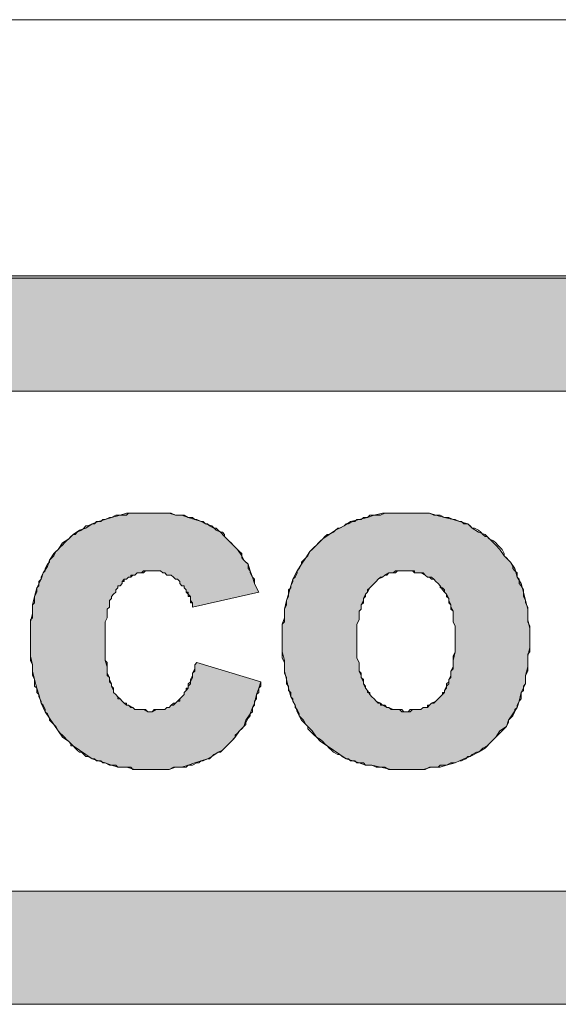
# Model space of a CAD drawing. Units: millimetres. Extents: x 6 to 425, y 2 to 273.
# Drawn here: x 247 to 258, y 254 to 273 of the extents above; entities that cross this region are included whole.
import ezdxf

# ---------------------------------------------------------------- set-up
doc = ezdxf.new("R2010")
doc.units = ezdxf.units.MM

msp = doc.modelspace()

# ---------------------------------------------------------------- hatches: boundary and pattern name
h = msp.add_hatch(color=7)
h.paths.add_polyline_path([(229.87, 255.820333), (229.827667, 255.820333), (229.827667, 255.862667), (229.785333, 255.862667), (229.743, 255.862667), (229.700667, 255.905), (229.658333, 255.905), (229.658333, 255.947333), (229.616, 255.947333), (229.616, 255.989667), (229.616, 256.032), (229.573667, 256.074333), (229.573667, 256.116667), (229.573667, 256.159), (229.573667, 265.43), (229.573667, 265.472333), (229.573667, 265.514667), (229.616, 265.514667), (229.616, 265.557), (229.616, 265.599333), (229.658333, 265.599333), (229.658333, 265.641667), (229.700667, 265.641667), (229.700667, 265.684), (229.743, 265.684), (229.785333, 265.684), (229.785333, 265.726333), (229.827667, 265.726333), (229.87, 265.726333), (262.255, 265.726333), (262.297333, 265.726333), (262.339667, 265.726333), (262.382, 265.726333), (262.424333, 265.726333), (262.424333, 265.684), (262.466667, 265.684), (262.509, 265.684), (262.551333, 265.684), (262.593667, 265.641667), (262.636, 265.641667), (262.678333, 265.641667), (262.678333, 265.599333), (262.720667, 265.599333), (262.763, 265.557), (262.805333, 265.557), (262.805333, 265.514667), (262.847667, 265.514667), (262.847667, 265.472333), (262.89, 265.472333), (267.335, 260.985), (267.377333, 260.985), (267.377333, 260.942667), (267.419667, 260.900333), (267.419667, 260.858), (267.419667, 260.815667), (267.419667, 260.773333), (267.419667, 260.731), (267.419667, 260.688667), (267.419667, 260.646333), (267.377333, 260.646333), (267.377333, 260.604), (267.377333, 260.561667), (267.335, 260.561667), (262.89, 256.074333), (262.847667, 256.074333), (262.805333, 256.032), (262.805333, 255.989667), (262.763, 255.989667), (262.720667, 255.989667), (262.720667, 255.947333), (262.678333, 255.947333), (262.636, 255.905), (262.593667, 255.905), (262.551333, 255.905), (262.509, 255.862667), (262.466667, 255.862667), (262.424333, 255.862667), (262.382, 255.862667), (262.339667, 255.862667), (262.339667, 255.820333), (262.297333, 255.820333), (262.255, 255.820333)])
h.paths.add_polyline_path([(270.467667, 261.112), (263.948333, 267.631333), (263.906, 267.631333), (263.863667, 267.673667), (263.821333, 267.716), (263.779, 267.758333), (263.736667, 267.758333), (263.694333, 267.800667), (263.652, 267.843), (263.609667, 267.843), (263.567333, 267.885333), (263.525, 267.885333), (263.482667, 267.927667), (263.440333, 267.927667), (263.398, 267.927667), (263.355667, 267.97), (263.313333, 267.97), (263.271, 267.97), (263.228667, 267.97), (263.186333, 267.97), (263.144, 267.97), (263.101667, 267.97), (263.059333, 267.97), (263.059333, 268.012333), (227.753333, 268.012333), (227.753333, 267.97), (227.711, 267.97), (227.668667, 267.97), (227.626333, 267.97), (227.584, 267.97), (227.541667, 267.927667), (227.499333, 267.927667), (227.499333, 267.885333), (227.457, 267.885333), (227.414667, 267.843), (227.414667, 267.800667), (227.372333, 267.800667), (227.372333, 267.758333), (227.33, 267.716), (227.33, 267.673667), (227.33, 267.631333), (227.33, 267.589), (227.33, 267.546667), (227.287667, 267.546667), (227.287667, 254), (227.33, 254), (227.33, 253.957667), (227.33, 253.915333), (227.33, 253.873), (227.33, 253.830667), (227.372333, 253.830667), (227.372333, 253.788333), (227.372333, 253.746), (227.414667, 253.746), (227.414667, 253.703667), (227.457, 253.703667), (227.457, 253.661333), (227.499333, 253.661333), (227.499333, 253.619), (227.541667, 253.619), (227.584, 253.619), (227.584, 253.576667), (227.626333, 253.576667), (227.668667, 253.576667), (227.711, 253.576667), (227.753333, 253.576667), (263.059333, 253.576667), (263.101667, 253.576667), (263.144, 253.576667), (263.186333, 253.576667), (263.228667, 253.576667), (263.271, 253.576667), (263.313333, 253.576667), (263.355667, 253.619), (263.398, 253.619), (263.440333, 253.619), (263.482667, 253.661333), (263.525, 253.661333), (263.567333, 253.661333), (263.567333, 253.703667), (263.609667, 253.703667), (263.652, 253.703667), (263.694333, 253.746), (263.736667, 253.788333), (263.779, 253.788333), (263.779, 253.830667), (263.821333, 253.830667), (263.863667, 253.873), (263.906, 253.915333), (263.948333, 253.915333), (270.467667, 260.477), (270.51, 260.477), (270.51, 260.519333), (270.552333, 260.561667), (270.552333, 260.604), (270.552333, 260.646333), (270.594667, 260.646333), (270.594667, 260.688667), (270.594667, 260.731), (270.594667, 260.773333), (270.594667, 260.815667), (270.594667, 260.858), (270.594667, 260.900333), (270.552333, 260.900333), (270.552333, 260.942667), (270.552333, 260.985), (270.51, 261.027333), (270.51, 261.069667), (270.467667, 261.069667)])
h = msp.add_hatch(color=7)
h.dxf.hatch_style = 2
h.paths.add_polyline_path([(250.571, 260.35), (250.528667, 260.307667), (250.528667, 260.223), (250.486333, 260.138333), (250.486333, 260.096), (250.444, 260.011333), (250.444, 259.969), (250.401667, 259.926667), (250.401667, 259.842), (250.359333, 259.799667), (250.317, 259.757333), (250.317, 259.715), (250.274667, 259.672667), (250.232333, 259.630333), (250.19, 259.588), (250.147667, 259.545667), (250.105333, 259.545667), (250.063, 259.503333), (250.020667, 259.461), (249.978333, 259.461), (249.936, 259.418667), (249.893667, 259.418667), (249.809, 259.418667), (249.766667, 259.418667), (249.682, 259.376333), (249.639667, 259.376333), (249.597333, 259.376333), (249.512667, 259.418667), (249.470333, 259.418667), (249.385667, 259.418667), (249.343333, 259.418667), (249.301, 259.461), (249.216333, 259.503333), (249.174, 259.503333), (249.131667, 259.545667), (249.089333, 259.588), (249.047, 259.630333), (249.004667, 259.672667), (248.962333, 259.715), (248.92, 259.757333), (248.92, 259.799667), (248.877667, 259.884333), (248.877667, 259.926667), (248.835333, 260.011333), (248.835333, 260.053667), (248.793, 260.138333), (248.793, 260.223), (248.793, 260.265333), (248.750667, 260.392333), (248.750667, 260.477), (248.750667, 260.604), (248.750667, 260.688667), (248.750667, 260.815667), (248.750667, 260.900333), (248.750667, 260.985), (248.750667, 261.069667), (248.750667, 261.154333), (248.793, 261.239), (248.793, 261.281333), (248.793, 261.366), (248.793, 261.408333), (248.835333, 261.450667), (248.835333, 261.535333), (248.835333, 261.577667), (248.877667, 261.62), (248.877667, 261.662333), (248.92, 261.704667), (248.962333, 261.747), (248.962333, 261.789333), (249.004667, 261.831667), (249.004667, 261.874), (249.047, 261.874), (249.089333, 261.916333), (249.089333, 261.958667), (249.131667, 262.001), (249.174, 262.001), (249.216333, 262.043333), (249.258667, 262.043333), (249.301, 262.085667), (249.343333, 262.085667), (249.385667, 262.128), (249.428, 262.128), (249.470333, 262.128), (249.512667, 262.128), (249.555, 262.170333), (249.597333, 262.170333), (249.639667, 262.170333), (249.682, 262.170333), (249.724333, 262.170333), (249.766667, 262.170333), (249.809, 262.170333), (249.851333, 262.170333), (249.893667, 262.128), (249.936, 262.128), (249.978333, 262.085667), (250.020667, 262.085667), (250.063, 262.085667), (250.105333, 262.043333), (250.147667, 262.001), (250.19, 262.001), (250.232333, 261.958667), (250.232333, 261.916333), (250.274667, 261.874), (250.317, 261.874), (250.317, 261.831667), (250.359333, 261.789333), (250.359333, 261.747), (250.401667, 261.747), (250.401667, 261.704667), (250.401667, 261.662333), (250.444, 261.662333), (250.444, 261.62), (250.444, 261.577667), (250.444, 261.535333), (250.486333, 261.535333), (250.486333, 261.493), (250.486333, 261.450667), (251.798667, 261.747), (251.714, 261.916333), (251.671667, 262.043333), (251.629333, 262.170333), (251.587, 262.297333), (251.502333, 262.382), (251.46, 262.466667), (251.375333, 262.593667), (251.290667, 262.678333), (251.206, 262.763), (251.121333, 262.847667), (251.036667, 262.932333), (250.952, 262.974667), (250.867333, 263.059333), (250.740333, 263.101667), (250.655667, 263.144), (250.528667, 263.186333), (250.401667, 263.228667), (250.274667, 263.271), (250.147667, 263.271), (250.020667, 263.313333), (249.893667, 263.313333), (249.766667, 263.313333), (249.639667, 263.313333), (249.470333, 263.313333), (249.343333, 263.313333), (249.174, 263.313333), (249.047, 263.271), (248.877667, 263.228667), (248.750667, 263.186333), (248.623667, 263.144), (248.496667, 263.101667), (248.369667, 263.017), (248.242667, 262.974667), (248.115667, 262.89), (248.031, 262.805333), (247.904, 262.720667), (247.819333, 262.593667), (247.734667, 262.509), (247.65, 262.382), (247.607667, 262.255), (247.523, 262.128), (247.480667, 262.001), (247.396, 261.831667), (247.353667, 261.662333), (247.311333, 261.493), (247.311333, 261.323667), (247.269, 261.154333), (247.269, 260.985), (247.269, 260.773333), (247.269, 260.646333), (247.269, 260.477), (247.311333, 260.307667), (247.311333, 260.180667), (247.353667, 260.011333), (247.396, 259.842), (247.438333, 259.715), (247.480667, 259.545667), (247.565333, 259.376333), (247.65, 259.249333), (247.734667, 259.122333), (247.819333, 258.995333), (247.904, 258.868333), (248.031, 258.783667), (248.115667, 258.699), (248.242667, 258.614333), (248.369667, 258.529667), (248.496667, 258.445), (248.623667, 258.402667), (248.750667, 258.360333), (248.877667, 258.318), (249.004667, 258.275667), (249.174, 258.275667), (249.343333, 258.233333), (249.555, 258.233333), (249.724333, 258.233333), (249.851333, 258.233333), (250.020667, 258.233333), (250.147667, 258.275667), (250.274667, 258.275667), (250.401667, 258.318), (250.528667, 258.360333), (250.655667, 258.402667), (250.782667, 258.445), (250.867333, 258.487333), (250.994333, 258.572), (251.079, 258.614333), (251.163667, 258.699), (251.248333, 258.783667), (251.333, 258.868333), (251.417667, 258.995333), (251.502333, 259.08), (251.544667, 259.207), (251.629333, 259.334), (251.671667, 259.461), (251.714, 259.545667), (251.756333, 259.715), (251.798667, 259.842), (251.841, 259.969)])
h = msp.add_hatch(color=7)
h.paths.add_polyline_path([(253.746, 260.773333), (253.746, 261.112), (253.788333, 261.196667), (253.788333, 261.366), (253.830667, 261.408333), (253.830667, 261.493), (253.873, 261.577667), (253.873, 261.62), (253.915333, 261.704667), (253.957667, 261.747), (254, 261.831667), (254.042333, 261.874), (254.084667, 261.916333), (254.127, 261.958667), (254.169333, 262.001), (254.254, 262.043333), (254.296333, 262.085667), (254.381, 262.128), (254.423333, 262.128), (254.508, 262.128), (254.550333, 262.170333), (254.635, 262.170333), (254.719667, 262.170333), (254.762, 262.170333), (254.846667, 262.170333), (254.889, 262.128), (254.973667, 262.128), (255.016, 262.128), (255.100667, 262.085667), (255.143, 262.043333), (255.227667, 262.043333), (255.27, 262.001), (255.312333, 261.958667), (255.354667, 261.916333), (255.397, 261.874), (255.439333, 261.789333), (255.481667, 261.747), (255.524, 261.704667), (255.566333, 261.62), (255.566333, 261.577667), (255.608667, 261.493), (255.608667, 261.450667), (255.651, 261.366), (255.651, 261.281333), (255.651, 261.154333), (255.693333, 261.069667), (255.693333, 260.942667), (255.693333, 260.858), (255.693333, 260.688667), (255.693333, 260.561667), (255.651, 260.392333), (255.651, 260.307667), (255.651, 260.265333), (255.608667, 260.180667), (255.608667, 260.096), (255.566333, 260.011333), (255.566333, 259.926667), (255.524, 259.884333), (255.481667, 259.799667), (255.481667, 259.757333), (255.439333, 259.715), (255.397, 259.672667), (255.354667, 259.630333), (255.312333, 259.588), (255.227667, 259.545667), (255.185333, 259.503333), (255.143, 259.461), (255.058333, 259.461), (255.016, 259.418667), (254.931333, 259.418667), (254.846667, 259.418667), (254.804333, 259.376333), (254.719667, 259.376333), (254.635, 259.376333), (254.592667, 259.418667), (254.508, 259.418667), (254.465667, 259.418667), (254.381, 259.461), (254.338667, 259.461), (254.254, 259.503333), (254.211667, 259.545667), (254.127, 259.588), (254.084667, 259.630333), (254.042333, 259.672667), (254, 259.715), (253.957667, 259.799667), (253.915333, 259.842), (253.873, 259.926667), (253.873, 259.969), (253.830667, 260.053667), (253.830667, 260.096), (253.788333, 260.180667), (253.788333, 260.223), (253.788333, 260.35), (253.746, 260.434667), (253.746, 260.519333), (253.746, 260.604), (253.746, 260.688667)])
h.paths.add_polyline_path([(252.264333, 260.773333), (252.264333, 260.561667), (252.306667, 260.392333), (252.306667, 260.180667), (252.349, 260.011333), (252.391333, 259.842), (252.433667, 259.672667), (252.518333, 259.503333), (252.560667, 259.376333), (252.645333, 259.207), (252.772333, 259.08), (252.857, 258.995333), (252.941667, 258.868333), (253.026333, 258.783667), (253.153333, 258.699), (253.280333, 258.614333), (253.407333, 258.529667), (253.534333, 258.445), (253.661333, 258.402667), (253.788333, 258.360333), (253.915333, 258.318), (254.042333, 258.318), (254.211667, 258.275667), (254.423333, 258.233333), (254.592667, 258.233333), (254.762, 258.233333), (254.931333, 258.233333), (255.058333, 258.233333), (255.227667, 258.275667), (255.397, 258.275667), (255.524, 258.318), (255.693333, 258.360333), (255.862667, 258.445), (255.989667, 258.487333), (256.159, 258.572), (256.286, 258.656667), (256.413, 258.783667), (256.497667, 258.868333), (256.582333, 258.995333), (256.709333, 259.08), (256.751667, 259.207), (256.836333, 259.334), (256.921, 259.461), (256.963333, 259.588), (257.005667, 259.757333), (257.090333, 259.926667), (257.090333, 260.096), (257.132667, 260.265333), (257.132667, 260.477), (257.175, 260.646333), (257.175, 260.815667), (257.175, 261.027333), (257.132667, 261.196667), (257.132667, 261.408333), (257.090333, 261.577667), (257.048, 261.747), (257.005667, 261.916333), (256.921, 262.043333), (256.878667, 262.212667), (256.794, 262.339667), (256.667, 262.466667), (256.582333, 262.593667), (256.497667, 262.678333), (256.413, 262.763), (256.286, 262.89), (256.159, 262.932333), (256.032, 263.017), (255.947333, 263.101667), (255.778, 263.144), (255.651, 263.186333), (255.481667, 263.228667), (255.312333, 263.271), (255.185333, 263.313333), (255.016, 263.313333), (254.846667, 263.313333), (254.719667, 263.313333), (254.550333, 263.313333), (254.381, 263.313333), (254.254, 263.313333), (254.084667, 263.271), (253.957667, 263.228667), (253.788333, 263.186333), (253.619, 263.144), (253.492, 263.059333), (253.322667, 262.974667), (253.195667, 262.89), (253.068667, 262.805333), (252.941667, 262.678333), (252.814667, 262.551333), (252.73, 262.424333), (252.645333, 262.297333), (252.560667, 262.170333), (252.476, 262.001), (252.433667, 261.874), (252.391333, 261.704667), (252.349, 261.577667), (252.306667, 261.408333), (252.306667, 261.239), (252.264333, 261.112), (252.264333, 260.942667)])

# ---------------------------------------------------------------- linework, layer by layer
at = {"color": 7, "lineweight": 0}
for points in [[(222.207667, 273.092333), (425.407667, 273.092333)], [(263.059333, 268.012333), (227.753333, 268.012333)], [(263.059333, 267.97), (227.753333, 267.97)], [(229.87, 265.726333), (262.255, 265.726333)], [(229.87, 265.726333), (262.255, 265.726333)], [(247.269, 260.773333), (247.269, 261.196667), (247.311333, 261.239), (247.311333, 261.493), (247.353667, 261.535333), (247.353667, 261.62), (247.353667, 261.662333), (247.396, 261.747), (247.396, 261.831667), (247.438333, 261.874), (247.438333, 261.958667), (247.480667, 262.001), (247.480667, 262.043333), (247.523, 262.128), (247.565333, 262.170333), (247.565333, 262.212667), (247.607667, 262.297333), (247.65, 262.339667), (247.65, 262.382), (247.692333, 262.424333), (247.734667, 262.466667), (247.777, 262.551333), (247.819333, 262.593667), (247.861667, 262.636), (247.904, 262.678333), (247.946333, 262.720667), (247.988667, 262.763), (248.031, 262.805333), (248.073333, 262.847667), (248.115667, 262.89), (248.158, 262.89), (248.200333, 262.932333), (248.285, 262.974667), (248.327333, 263.017), (248.369667, 263.059333), (248.412, 263.059333), (248.496667, 263.101667), (248.539, 263.101667), (248.581333, 263.144), (248.666, 263.144), (248.708333, 263.186333), (248.750667, 263.186333), (248.835333, 263.228667), (248.877667, 263.228667), (248.962333, 263.271), (249.004667, 263.271), (249.089333, 263.271), (249.174, 263.271), (249.216333, 263.313333), (249.301, 263.313333), (249.385667, 263.313333), (249.470333, 263.313333), (249.555, 263.313333), (249.639667, 263.313333)], [(249.639667, 263.313333), (250.063, 263.313333), (250.147667, 263.271), (250.317, 263.271), (250.401667, 263.228667), (250.486333, 263.228667), (250.528667, 263.186333), (250.571, 263.186333), (250.655667, 263.144), (250.698, 263.144), (250.740333, 263.101667), (250.782667, 263.101667), (250.825, 263.059333), (250.909667, 263.017), (250.952, 263.017), (250.994333, 262.974667), (251.036667, 262.932333), (251.079, 262.932333), (251.121333, 262.89), (251.121333, 262.847667), (251.163667, 262.805333), (251.206, 262.763), (251.248333, 262.720667), (251.290667, 262.678333), (251.333, 262.636), (251.375333, 262.593667), (251.417667, 262.551333), (251.46, 262.509), (251.46, 262.424333), (251.502333, 262.382), (251.544667, 262.339667), (251.587, 262.297333), (251.587, 262.212667), (251.629333, 262.170333), (251.629333, 262.128), (251.671667, 262.043333), (251.714, 262.001), (251.714, 261.916333), (251.756333, 261.831667), (251.798667, 261.747)], [(252.264333, 260.773333), (252.264333, 261.112), (252.306667, 261.154333), (252.306667, 261.408333), (252.349, 261.493), (252.349, 261.535333), (252.349, 261.577667), (252.391333, 261.662333), (252.391333, 261.704667), (252.391333, 261.789333), (252.433667, 261.831667), (252.433667, 261.874), (252.476, 261.958667), (252.476, 262.001), (252.518333, 262.043333), (252.560667, 262.128), (252.560667, 262.170333), (252.603, 262.212667), (252.645333, 262.297333), (252.645333, 262.339667), (252.687667, 262.382), (252.73, 262.424333), (252.772333, 262.466667), (252.814667, 262.551333), (252.857, 262.593667), (252.899333, 262.636), (252.941667, 262.678333), (252.984, 262.720667), (253.026333, 262.763), (253.068667, 262.805333), (253.111, 262.847667), (253.153333, 262.89), (253.195667, 262.89), (253.280333, 262.932333), (253.322667, 262.974667), (253.365, 263.017), (253.407333, 263.017), (253.492, 263.059333), (253.534333, 263.101667), (253.576667, 263.101667), (253.661333, 263.144), (253.703667, 263.144), (253.746, 263.186333), (253.830667, 263.186333), (253.873, 263.228667), (253.957667, 263.228667), (254, 263.271), (254.084667, 263.271), (254.169333, 263.271), (254.211667, 263.271), (254.296333, 263.313333), (254.381, 263.313333), (254.465667, 263.313333), (254.550333, 263.313333), (254.635, 263.313333), (254.719667, 263.313333)], [(254.719667, 263.313333), (255.185333, 263.313333), (255.27, 263.271), (255.397, 263.271), (255.481667, 263.228667), (255.524, 263.228667), (255.566333, 263.228667), (255.651, 263.186333), (255.693333, 263.186333), (255.778, 263.144), (255.820333, 263.144), (255.862667, 263.101667), (255.947333, 263.101667), (255.989667, 263.059333), (256.032, 263.017), (256.074333, 263.017), (256.159, 262.974667), (256.201333, 262.932333), (256.243667, 262.89), (256.286, 262.847667), (256.328333, 262.847667), (256.370667, 262.805333), (256.455333, 262.763), (256.497667, 262.720667), (256.54, 262.678333), (256.582333, 262.636), (256.624667, 262.593667), (256.667, 262.509), (256.667, 262.466667), (256.709333, 262.424333), (256.751667, 262.382), (256.794, 262.339667), (256.836333, 262.255), (256.836333, 262.212667), (256.878667, 262.170333), (256.921, 262.128), (256.921, 262.043333), (256.963333, 262.001), (256.963333, 261.916333), (257.005667, 261.874), (257.048, 261.789333), (257.048, 261.704667), (257.048, 261.662333), (257.090333, 261.577667), (257.090333, 261.535333), (257.132667, 261.450667), (257.132667, 261.366), (257.132667, 261.281333), (257.132667, 261.239), (257.132667, 261.154333), (257.175, 261.069667), (257.175, 260.985), (257.175, 260.900333), (257.175, 260.815667)], [(249.682, 262.170333), (249.512667, 262.170333), (249.470333, 262.128), (249.428, 262.128), (249.385667, 262.128), (249.343333, 262.085667), (249.301, 262.085667), (249.258667, 262.085667), (249.258667, 262.043333), (249.216333, 262.043333), (249.174, 262.001), (249.131667, 262.001), (249.131667, 261.958667), (249.089333, 261.958667), (249.089333, 261.916333), (249.047, 261.874), (249.004667, 261.874), (249.004667, 261.831667), (248.962333, 261.789333), (248.962333, 261.747)], [(250.359333, 261.789333), (250.317, 261.831667), (250.317, 261.874), (250.274667, 261.874), (250.232333, 261.916333), (250.232333, 261.958667), (250.19, 262.001), (250.147667, 262.001), (250.105333, 262.043333), (250.063, 262.085667), (250.020667, 262.085667), (249.978333, 262.085667), (249.936, 262.128), (249.893667, 262.128), (249.851333, 262.170333), (249.809, 262.170333), (249.766667, 262.170333), (249.724333, 262.170333), (249.682, 262.170333)], [(254.719667, 262.170333), (254.508, 262.170333), (254.465667, 262.128), (254.423333, 262.128), (254.381, 262.128), (254.338667, 262.085667), (254.296333, 262.085667), (254.254, 262.043333), (254.211667, 262.043333), (254.169333, 262.001), (254.127, 261.958667), (254.084667, 261.916333), (254.042333, 261.874), (254, 261.831667), (253.957667, 261.789333), (253.957667, 261.747), (253.915333, 261.704667), (253.915333, 261.662333), (253.873, 261.62), (253.873, 261.577667), (253.873, 261.535333), (253.830667, 261.493), (253.830667, 261.450667), (253.830667, 261.408333), (253.788333, 261.366), (253.788333, 261.323667), (253.788333, 261.281333), (253.788333, 261.239), (253.788333, 261.196667), (253.746, 261.112), (253.746, 261.069667), (253.746, 260.985), (253.746, 260.900333), (253.746, 260.858), (253.746, 260.773333)], [(255.693333, 260.858), (255.693333, 261.069667), (255.651, 261.154333), (255.651, 261.366), (255.608667, 261.408333), (255.608667, 261.450667), (255.608667, 261.493), (255.566333, 261.535333), (255.566333, 261.577667), (255.566333, 261.62), (255.524, 261.662333), (255.524, 261.704667), (255.481667, 261.747), (255.481667, 261.789333), (255.439333, 261.831667), (255.397, 261.831667), (255.397, 261.874), (255.354667, 261.916333), (255.312333, 261.958667), (255.27, 262.001), (255.227667, 262.001), (255.185333, 262.043333), (255.143, 262.043333), (255.100667, 262.085667), (255.058333, 262.128), (255.016, 262.128), (254.973667, 262.128), (254.931333, 262.128), (254.889, 262.128), (254.889, 262.170333), (254.846667, 262.170333), (254.804333, 262.170333), (254.762, 262.170333), (254.719667, 262.170333)], [(248.962333, 261.747), (248.92, 261.704667), (248.877667, 261.662333), (248.877667, 261.62), (248.835333, 261.577667), (248.835333, 261.535333), (248.835333, 261.450667), (248.793, 261.408333), (248.793, 261.366), (248.793, 261.323667), (248.793, 261.281333), (248.793, 261.239), (248.750667, 261.154333), (248.750667, 261.069667), (248.750667, 261.027333), (248.750667, 260.942667), (248.750667, 260.858), (248.750667, 260.815667)], [(250.486333, 261.450667), (250.486333, 261.535333), (250.444, 261.577667), (250.444, 261.662333), (250.401667, 261.704667), (250.359333, 261.747), (250.359333, 261.789333)], [(251.798667, 261.747), (250.486333, 261.450667)], [(249.724333, 258.233333), (249.301, 258.233333), (249.258667, 258.275667), (249.004667, 258.275667), (248.962333, 258.318), (248.877667, 258.318), (248.835333, 258.318), (248.750667, 258.360333), (248.708333, 258.360333), (248.666, 258.402667), (248.581333, 258.402667), (248.539, 258.445), (248.496667, 258.445), (248.412, 258.487333), (248.369667, 258.487333), (248.327333, 258.529667), (248.285, 258.572), (248.242667, 258.572), (248.200333, 258.614333), (248.158, 258.656667), (248.115667, 258.699), (248.073333, 258.699), (248.073333, 258.741333), (248.031, 258.783667), (247.988667, 258.826), (247.946333, 258.868333), (247.904, 258.910667), (247.861667, 258.953), (247.819333, 258.995333), (247.777, 259.08), (247.734667, 259.122333), (247.692333, 259.164667), (247.65, 259.207), (247.65, 259.249333), (247.607667, 259.334), (247.565333, 259.376333), (247.565333, 259.418667), (247.523, 259.503333), (247.480667, 259.545667), (247.480667, 259.588), (247.438333, 259.672667), (247.438333, 259.715), (247.396, 259.757333), (247.396, 259.842), (247.353667, 259.884333), (247.353667, 259.969), (247.353667, 260.011333), (247.311333, 260.096), (247.311333, 260.138333), (247.311333, 260.223), (247.311333, 260.307667), (247.269, 260.392333), (247.269, 260.434667), (247.269, 260.519333), (247.269, 260.604), (247.269, 260.688667), (247.269, 260.773333)], [(248.750667, 260.815667), (248.750667, 260.392333), (248.793, 260.35), (248.793, 260.096), (248.835333, 260.053667), (248.835333, 260.011333), (248.835333, 259.969), (248.877667, 259.926667), (248.877667, 259.884333), (248.92, 259.842), (248.92, 259.799667), (248.92, 259.757333), (248.962333, 259.715), (249.004667, 259.672667), (249.004667, 259.630333), (249.047, 259.630333), (249.089333, 259.588), (249.131667, 259.545667), (249.174, 259.545667), (249.174, 259.503333), (249.216333, 259.503333), (249.258667, 259.461), (249.301, 259.461), (249.343333, 259.418667), (249.385667, 259.418667), (249.428, 259.418667), (249.470333, 259.418667), (249.512667, 259.418667), (249.555, 259.418667), (249.597333, 259.376333), (249.639667, 259.376333)], [(254.762, 258.233333), (254.381, 258.233333), (254.296333, 258.275667), (254.127, 258.275667), (254.042333, 258.318), (254, 258.318), (253.915333, 258.318), (253.873, 258.360333), (253.830667, 258.360333), (253.746, 258.360333), (253.703667, 258.402667), (253.619, 258.402667), (253.576667, 258.445), (253.534333, 258.445), (253.449667, 258.487333), (253.407333, 258.529667), (253.365, 258.529667), (253.280333, 258.572), (253.238, 258.614333), (253.195667, 258.656667), (253.153333, 258.699), (253.111, 258.741333), (253.068667, 258.783667), (253.026333, 258.826), (252.941667, 258.868333), (252.899333, 258.910667), (252.857, 258.953), (252.814667, 258.995333), (252.772333, 259.037667), (252.772333, 259.08), (252.73, 259.122333), (252.687667, 259.207), (252.645333, 259.249333), (252.603, 259.291667), (252.603, 259.334), (252.560667, 259.418667), (252.518333, 259.461), (252.518333, 259.503333), (252.476, 259.588), (252.476, 259.630333), (252.433667, 259.672667), (252.433667, 259.757333), (252.391333, 259.799667), (252.391333, 259.884333), (252.349, 259.926667), (252.349, 260.011333), (252.349, 260.053667), (252.306667, 260.138333), (252.306667, 260.223), (252.306667, 260.265333), (252.306667, 260.35), (252.264333, 260.434667), (252.264333, 260.519333), (252.264333, 260.604), (252.264333, 260.688667), (252.264333, 260.773333)], [(253.746, 260.773333), (253.746, 260.434667), (253.788333, 260.35), (253.788333, 260.180667), (253.830667, 260.138333), (253.830667, 260.096), (253.830667, 260.053667), (253.873, 260.011333), (253.873, 259.969), (253.873, 259.926667), (253.915333, 259.884333), (253.915333, 259.842), (253.957667, 259.799667), (253.957667, 259.757333), (254, 259.757333), (254, 259.715), (254.042333, 259.672667), (254.084667, 259.630333), (254.127, 259.588), (254.169333, 259.545667), (254.211667, 259.545667), (254.211667, 259.503333), (254.254, 259.503333), (254.296333, 259.503333), (254.338667, 259.461), (254.381, 259.461), (254.423333, 259.418667), (254.465667, 259.418667), (254.508, 259.418667), (254.550333, 259.418667), (254.592667, 259.418667), (254.635, 259.418667), (254.677333, 259.376333), (254.719667, 259.376333)], [(254.719667, 259.376333), (254.762, 259.376333), (254.804333, 259.418667), (255.016, 259.418667), (255.058333, 259.461), (255.100667, 259.461), (255.143, 259.461), (255.143, 259.503333), (255.185333, 259.503333), (255.227667, 259.545667), (255.27, 259.545667), (255.312333, 259.588), (255.354667, 259.630333), (255.397, 259.672667), (255.439333, 259.715), (255.439333, 259.757333), (255.481667, 259.757333), (255.481667, 259.799667), (255.524, 259.842), (255.524, 259.884333), (255.524, 259.926667), (255.566333, 259.969), (255.566333, 260.011333), (255.608667, 260.053667), (255.608667, 260.096), (255.608667, 260.138333), (255.608667, 260.180667), (255.651, 260.223), (255.651, 260.265333), (255.651, 260.35), (255.651, 260.392333), (255.651, 260.477), (255.693333, 260.561667), (255.693333, 260.688667), (255.693333, 260.773333), (255.693333, 260.858)], [(257.175, 260.815667), (257.175, 260.561667), (257.132667, 260.519333), (257.132667, 260.180667), (257.090333, 260.096), (257.090333, 260.053667), (257.090333, 260.011333), (257.090333, 259.926667), (257.048, 259.884333), (257.048, 259.799667), (257.005667, 259.757333), (257.005667, 259.715), (257.005667, 259.630333), (256.963333, 259.588), (256.921, 259.503333), (256.921, 259.461), (256.878667, 259.418667), (256.878667, 259.376333), (256.836333, 259.291667), (256.794, 259.249333), (256.751667, 259.207), (256.751667, 259.164667), (256.709333, 259.08), (256.667, 259.037667), (256.624667, 258.995333), (256.582333, 258.953), (256.54, 258.910667), (256.497667, 258.868333), (256.455333, 258.826), (256.413, 258.783667), (256.370667, 258.741333), (256.328333, 258.699), (256.243667, 258.656667), (256.201333, 258.614333), (256.159, 258.572), (256.116667, 258.572), (256.032, 258.529667), (255.989667, 258.487333), (255.947333, 258.487333), (255.905, 258.445), (255.820333, 258.402667), (255.778, 258.402667), (255.693333, 258.360333), (255.651, 258.360333), (255.608667, 258.360333), (255.524, 258.318), (255.481667, 258.318), (255.397, 258.318), (255.354667, 258.275667), (255.312333, 258.275667), (255.227667, 258.275667), (255.185333, 258.275667), (255.100667, 258.233333), (255.058333, 258.233333), (254.973667, 258.233333), (254.889, 258.233333), (254.846667, 258.233333), (254.762, 258.233333)], [(249.639667, 259.376333), (249.682, 259.376333), (249.724333, 259.418667), (249.936, 259.418667), (249.978333, 259.461), (250.020667, 259.461), (250.063, 259.503333), (250.105333, 259.503333), (250.147667, 259.545667), (250.19, 259.588), (250.232333, 259.588), (250.232333, 259.630333), (250.274667, 259.672667), (250.317, 259.715), (250.317, 259.757333), (250.359333, 259.799667), (250.359333, 259.842), (250.401667, 259.842), (250.401667, 259.884333), (250.444, 259.926667), (250.444, 259.969), (250.486333, 260.053667), (250.486333, 260.096), (250.486333, 260.138333), (250.528667, 260.180667), (250.528667, 260.265333), (250.528667, 260.307667), (250.571, 260.35)], [(250.571, 260.35), (251.841, 259.969)], [(251.841, 259.969), (251.841, 259.884333), (251.798667, 259.842), (251.798667, 259.757333), (251.756333, 259.715), (251.756333, 259.630333), (251.714, 259.588), (251.714, 259.503333), (251.671667, 259.461), (251.671667, 259.376333), (251.629333, 259.334), (251.629333, 259.291667), (251.587, 259.249333), (251.544667, 259.164667), (251.544667, 259.122333), (251.502333, 259.08), (251.46, 259.037667), (251.417667, 258.995333), (251.375333, 258.953), (251.333, 258.910667), (251.333, 258.868333), (251.290667, 258.826), (251.248333, 258.783667), (251.206, 258.741333), (251.163667, 258.699), (251.121333, 258.656667), (251.079, 258.614333), (251.036667, 258.572), (250.994333, 258.572), (250.909667, 258.529667), (250.867333, 258.487333), (250.825, 258.445), (250.782667, 258.445), (250.698, 258.402667), (250.655667, 258.402667), (250.613333, 258.360333), (250.571, 258.360333), (250.486333, 258.318), (250.444, 258.318), (250.401667, 258.318), (250.359333, 258.275667), (250.274667, 258.275667), (250.232333, 258.275667), (250.147667, 258.275667), (250.105333, 258.275667), (250.020667, 258.233333), (249.978333, 258.233333), (249.893667, 258.233333), (249.809, 258.233333), (249.724333, 258.233333)], [(262.255, 255.820333), (229.87, 255.820333)], [(262.255, 255.820333), (229.87, 255.820333)], [(227.753333, 253.576667), (263.059333, 253.576667)], [(227.753333, 253.576667), (263.059333, 253.576667)]]:
    msp.add_lwpolyline(points, dxfattribs=at)
for points in [[(250.571, 260.35), (250.528667, 260.307667), (250.528667, 260.223), (250.486333, 260.138333), (250.486333, 260.096), (250.444, 260.011333), (250.444, 259.969), (250.401667, 259.926667), (250.401667, 259.842), (250.359333, 259.799667), (250.317, 259.757333), (250.317, 259.715), (250.274667, 259.672667), (250.232333, 259.630333), (250.19, 259.588), (250.147667, 259.545667), (250.105333, 259.545667), (250.063, 259.503333), (250.020667, 259.461), (249.978333, 259.461), (249.936, 259.418667), (249.893667, 259.418667), (249.809, 259.418667), (249.766667, 259.418667), (249.682, 259.376333), (249.639667, 259.376333), (249.597333, 259.376333), (249.512667, 259.418667), (249.470333, 259.418667), (249.385667, 259.418667), (249.343333, 259.418667), (249.301, 259.461), (249.216333, 259.503333), (249.174, 259.503333), (249.131667, 259.545667), (249.089333, 259.588), (249.047, 259.630333), (249.004667, 259.672667), (248.962333, 259.715), (248.92, 259.757333), (248.92, 259.799667), (248.877667, 259.884333), (248.877667, 259.926667), (248.835333, 260.011333), (248.835333, 260.053667), (248.793, 260.138333), (248.793, 260.223), (248.793, 260.265333), (248.750667, 260.392333), (248.750667, 260.477), (248.750667, 260.604), (248.750667, 260.688667), (248.750667, 260.815667), (248.750667, 260.900333), (248.750667, 260.985), (248.750667, 261.069667), (248.750667, 261.154333), (248.793, 261.239), (248.793, 261.281333), (248.793, 261.366), (248.793, 261.408333), (248.835333, 261.450667), (248.835333, 261.535333), (248.835333, 261.577667), (248.877667, 261.62), (248.877667, 261.662333), (248.92, 261.704667), (248.962333, 261.747), (248.962333, 261.789333), (249.004667, 261.831667), (249.004667, 261.874), (249.047, 261.874), (249.089333, 261.916333), (249.089333, 261.958667), (249.131667, 262.001), (249.174, 262.001), (249.216333, 262.043333), (249.258667, 262.043333), (249.301, 262.085667), (249.343333, 262.085667), (249.385667, 262.128), (249.428, 262.128), (249.470333, 262.128), (249.512667, 262.128), (249.555, 262.170333), (249.597333, 262.170333), (249.639667, 262.170333), (249.682, 262.170333), (249.724333, 262.170333), (249.766667, 262.170333), (249.809, 262.170333), (249.851333, 262.170333), (249.893667, 262.128), (249.936, 262.128), (249.978333, 262.085667), (250.020667, 262.085667), (250.063, 262.085667), (250.105333, 262.043333), (250.147667, 262.001), (250.19, 262.001), (250.232333, 261.958667), (250.232333, 261.916333), (250.274667, 261.874), (250.317, 261.874), (250.317, 261.831667), (250.359333, 261.789333), (250.359333, 261.747), (250.401667, 261.747), (250.401667, 261.704667), (250.401667, 261.662333), (250.444, 261.662333), (250.444, 261.62), (250.444, 261.577667), (250.444, 261.535333), (250.486333, 261.535333), (250.486333, 261.493), (250.486333, 261.450667), (251.798667, 261.747), (251.714, 261.916333), (251.671667, 262.043333), (251.629333, 262.170333), (251.587, 262.297333), (251.502333, 262.382), (251.46, 262.466667), (251.375333, 262.593667), (251.290667, 262.678333), (251.206, 262.763), (251.121333, 262.847667), (251.036667, 262.932333), (250.952, 262.974667), (250.867333, 263.059333), (250.740333, 263.101667), (250.655667, 263.144), (250.528667, 263.186333), (250.401667, 263.228667), (250.274667, 263.271), (250.147667, 263.271), (250.020667, 263.313333), (249.893667, 263.313333), (249.766667, 263.313333), (249.639667, 263.313333), (249.470333, 263.313333), (249.343333, 263.313333), (249.174, 263.313333), (249.047, 263.271), (248.877667, 263.228667), (248.750667, 263.186333), (248.623667, 263.144), (248.496667, 263.101667), (248.369667, 263.017), (248.242667, 262.974667), (248.115667, 262.89), (248.031, 262.805333), (247.904, 262.720667), (247.819333, 262.593667), (247.734667, 262.509), (247.65, 262.382), (247.607667, 262.255), (247.523, 262.128), (247.480667, 262.001), (247.396, 261.831667), (247.353667, 261.662333), (247.311333, 261.493), (247.311333, 261.323667), (247.269, 261.154333), (247.269, 260.985), (247.269, 260.773333), (247.269, 260.646333), (247.269, 260.477), (247.311333, 260.307667), (247.311333, 260.180667), (247.353667, 260.011333), (247.396, 259.842), (247.438333, 259.715), (247.480667, 259.545667), (247.565333, 259.376333), (247.65, 259.249333), (247.734667, 259.122333), (247.819333, 258.995333), (247.904, 258.868333), (248.031, 258.783667), (248.115667, 258.699), (248.242667, 258.614333), (248.369667, 258.529667), (248.496667, 258.445), (248.623667, 258.402667), (248.750667, 258.360333), (248.877667, 258.318), (249.004667, 258.275667), (249.174, 258.275667), (249.343333, 258.233333), (249.555, 258.233333), (249.724333, 258.233333), (249.851333, 258.233333), (250.020667, 258.233333), (250.147667, 258.275667), (250.274667, 258.275667), (250.401667, 258.318), (250.528667, 258.360333), (250.655667, 258.402667), (250.782667, 258.445), (250.867333, 258.487333), (250.994333, 258.572), (251.079, 258.614333), (251.163667, 258.699), (251.248333, 258.783667), (251.333, 258.868333), (251.417667, 258.995333), (251.502333, 259.08), (251.544667, 259.207), (251.629333, 259.334), (251.671667, 259.461), (251.714, 259.545667), (251.756333, 259.715), (251.798667, 259.842), (251.841, 259.969)], [(252.264333, 260.773333), (252.264333, 260.561667), (252.306667, 260.392333), (252.306667, 260.180667), (252.349, 260.011333), (252.391333, 259.842), (252.433667, 259.672667), (252.518333, 259.503333), (252.560667, 259.376333), (252.645333, 259.207), (252.772333, 259.08), (252.857, 258.995333), (252.941667, 258.868333), (253.026333, 258.783667), (253.153333, 258.699), (253.280333, 258.614333), (253.407333, 258.529667), (253.534333, 258.445), (253.661333, 258.402667), (253.788333, 258.360333), (253.915333, 258.318), (254.042333, 258.318), (254.211667, 258.275667), (254.423333, 258.233333), (254.592667, 258.233333), (254.762, 258.233333), (254.931333, 258.233333), (255.058333, 258.233333), (255.227667, 258.275667), (255.397, 258.275667), (255.524, 258.318), (255.693333, 258.360333), (255.862667, 258.445), (255.989667, 258.487333), (256.159, 258.572), (256.286, 258.656667), (256.413, 258.783667), (256.497667, 258.868333), (256.582333, 258.995333), (256.709333, 259.08), (256.751667, 259.207), (256.836333, 259.334), (256.921, 259.461), (256.963333, 259.588), (257.005667, 259.757333), (257.090333, 259.926667), (257.090333, 260.096), (257.132667, 260.265333), (257.132667, 260.477), (257.175, 260.646333), (257.175, 260.815667), (257.175, 261.027333), (257.132667, 261.196667), (257.132667, 261.408333), (257.090333, 261.577667), (257.048, 261.747), (257.005667, 261.916333), (256.921, 262.043333), (256.878667, 262.212667), (256.794, 262.339667), (256.667, 262.466667), (256.582333, 262.593667), (256.497667, 262.678333), (256.413, 262.763), (256.286, 262.89), (256.159, 262.932333), (256.032, 263.017), (255.947333, 263.101667), (255.778, 263.144), (255.651, 263.186333), (255.481667, 263.228667), (255.312333, 263.271), (255.185333, 263.313333), (255.016, 263.313333), (254.846667, 263.313333), (254.719667, 263.313333), (254.550333, 263.313333), (254.381, 263.313333), (254.254, 263.313333), (254.084667, 263.271), (253.957667, 263.228667), (253.788333, 263.186333), (253.619, 263.144), (253.492, 263.059333), (253.322667, 262.974667), (253.195667, 262.89), (253.068667, 262.805333), (252.941667, 262.678333), (252.814667, 262.551333), (252.73, 262.424333), (252.645333, 262.297333), (252.560667, 262.170333), (252.476, 262.001), (252.433667, 261.874), (252.391333, 261.704667), (252.349, 261.577667), (252.306667, 261.408333), (252.306667, 261.239), (252.264333, 261.112), (252.264333, 260.942667)], [(253.746, 260.773333), (253.746, 261.112), (253.788333, 261.196667), (253.788333, 261.366), (253.830667, 261.408333), (253.830667, 261.493), (253.873, 261.577667), (253.873, 261.62), (253.915333, 261.704667), (253.957667, 261.747), (254, 261.831667), (254.042333, 261.874), (254.084667, 261.916333), (254.127, 261.958667), (254.169333, 262.001), (254.254, 262.043333), (254.296333, 262.085667), (254.381, 262.128), (254.423333, 262.128), (254.508, 262.128), (254.550333, 262.170333), (254.635, 262.170333), (254.719667, 262.170333), (254.762, 262.170333), (254.846667, 262.170333), (254.889, 262.128), (254.973667, 262.128), (255.016, 262.128), (255.100667, 262.085667), (255.143, 262.043333), (255.227667, 262.043333), (255.27, 262.001), (255.312333, 261.958667), (255.354667, 261.916333), (255.397, 261.874), (255.439333, 261.789333), (255.481667, 261.747), (255.524, 261.704667), (255.566333, 261.62), (255.566333, 261.577667), (255.608667, 261.493), (255.608667, 261.450667), (255.651, 261.366), (255.651, 261.281333), (255.651, 261.154333), (255.693333, 261.069667), (255.693333, 260.942667), (255.693333, 260.858), (255.693333, 260.688667), (255.693333, 260.561667), (255.651, 260.392333), (255.651, 260.307667), (255.651, 260.265333), (255.608667, 260.180667), (255.608667, 260.096), (255.566333, 260.011333), (255.566333, 259.926667), (255.524, 259.884333), (255.481667, 259.799667), (255.481667, 259.757333), (255.439333, 259.715), (255.397, 259.672667), (255.354667, 259.630333), (255.312333, 259.588), (255.227667, 259.545667), (255.185333, 259.503333), (255.143, 259.461), (255.058333, 259.461), (255.016, 259.418667), (254.931333, 259.418667), (254.846667, 259.418667), (254.804333, 259.376333), (254.719667, 259.376333), (254.635, 259.376333), (254.592667, 259.418667), (254.508, 259.418667), (254.465667, 259.418667), (254.381, 259.461), (254.338667, 259.461), (254.254, 259.503333), (254.211667, 259.545667), (254.127, 259.588), (254.084667, 259.630333), (254.042333, 259.672667), (254, 259.715), (253.957667, 259.799667), (253.915333, 259.842), (253.873, 259.926667), (253.873, 259.969), (253.830667, 260.053667), (253.830667, 260.096), (253.788333, 260.180667), (253.788333, 260.223), (253.788333, 260.35), (253.746, 260.434667), (253.746, 260.519333), (253.746, 260.604), (253.746, 260.688667)]]:
    msp.add_lwpolyline(points, close=True, dxfattribs=at)

doc.saveas('drawing.dxf')
